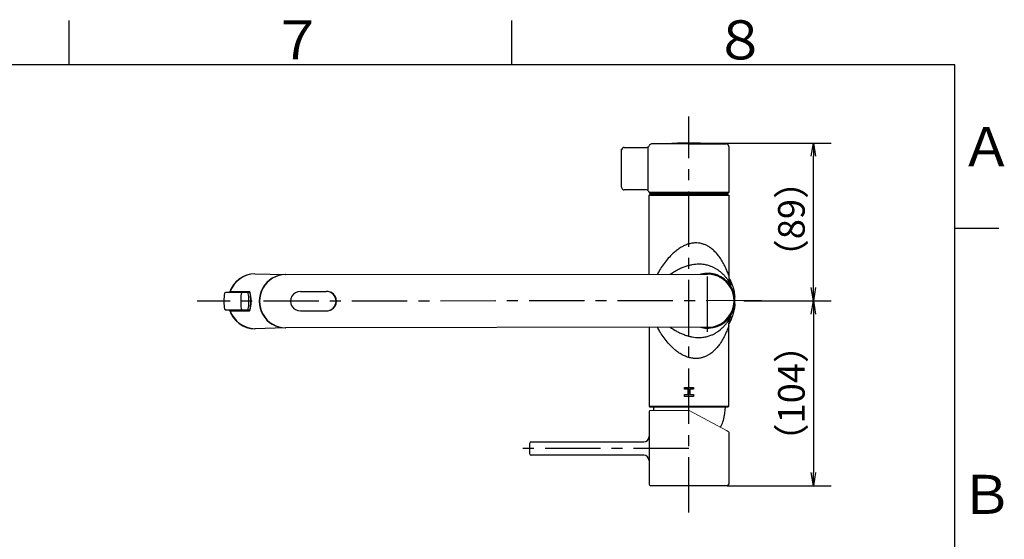
# Model space of a CAD drawing. Extents: x -1050 to 1050, y -742 to 742.
# Drawn here: x 472 to 1028, y 425 to 718 of the extents above; entities that cross this region are included whole.
import ezdxf

# ---------------------------------------------------------------- set-up
doc = ezdxf.new("R2010")
doc.units = 0
doc.header["$LTSCALE"] = 25
doc.linetypes.add('CENTER', pattern=[2, 1.25, -0.25, 0.25, -0.25])
doc.layers.get('0').update_dxf_attribs({"linetype": 'CONTINUOUS'})
doc.layers.get('DEFPOINTS').update_dxf_attribs({"linetype": 'CONTINUOUS'})
for name, color, linetype in [('039322', 7, 'CONTINUOUS'), ('351105', 7, 'CONTINUOUS'), ('351217', 7, 'CONTINUOUS'), ('420861', 7, 'CONTINUOUS'), ('420924', 7, 'CONTINUOUS'), ('421851', 7, 'CONTINUOUS'), ('601106', 7, 'CONTINUOUS'), ('BALN', 7, 'CONTINUOUS'), ('ボデー', 7, 'CONTINUOUS')]:
    doc.layers.add(name, color=color, linetype=linetype)
doc.styles.add('BIGFONT', font='ROMANS.shx', dxfattribs={"width": 0.833, "bigfont": 'bigfont.shx'})
doc.dimstyles.new('ITM', dxfattribs={"dimscale": 5, "dimtxt": 3, "dimasz": 1.5, "dimexe": 2, "dimexo": 0, "dimgap": 0.6, "dimtad": 3, "dimdec": 3, "dimdsep": 46, "dimtxsty": 'BIGFONT', "dimblk": 'OPEN', "dimblk1": 'OPEN', "dimblk2": 'OPEN', "dimcen": 0, "dimclrd": 4, "dimclre": 4, "dimclrt": 256, "dimadec": 3, "dimazin": 2, "dimtp": 495, "dimtfac": 1, "dimtdec": 3, "dimtmove": 0, "dimatfit": 3, "dimldrblk": 'OPEN', "dimfxl": 1, "dimarcsym": 0})

# ---------------------------------------------------------------- blocks, each defined once
blk = doc.blocks.new('_OPEN')
at = {"color": 0, "linetype": 'ByBlock'}
for p, q in [((-1, 0.167), (0, 0)), ((0, 0), (-1, -0.167)), ((0, 0), (-1, 0))]:
    blk.add_line(p, q, dxfattribs=at)
blk = doc.blocks.new('*D19')
at = {"layer": 'BALN', "color": 4, "lineweight": -2}
for p, q in [((849.98, 648.32), (930.26, 648.32)), ((920.26, 566.82), (920.26, 640.82)), ((886.24, 559.32), (930.26, 559.32))]:
    blk.add_line(p, q, dxfattribs=at)
at = {"layer": 'DEFPOINTS', "color": 0}
for p in [(849.98, 648.32), (920.26, 648.32), (886.24, 559.32)]:
    blk.add_point(p, dxfattribs=at)
at = {"layer": 'BALN', "color": 4, "lineweight": -2, "xscale": 7.5, "yscale": 7.5, "zscale": 7.5}
for p, rotation in [((920.26, 648.32), 90), ((920.26, 559.32), 270)]:
    blk.add_blockref('_OPEN', p, dxfattribs=dict(at, rotation=rotation))
at = {"layer": 'BALN', "insert": (909.76, 605.39), "char_height": 15, "attachment_point": 5, "rotation": 90, "style": 'BIGFONT'}
blk.add_mtext('（89）', dxfattribs=at)
blk = doc.blocks.new('*D103')
at = {"layer": 'BALN', "color": 4, "lineweight": -2}
for p, q in [((880.97, 559.32), (930.26, 559.32)), ((920.26, 551.82), (920.26, 462.37)), ((871.48, 454.87), (930.26, 454.87))]:
    blk.add_line(p, q, dxfattribs=at)
at = {"layer": 'DEFPOINTS', "color": 0}
for p in [(880.97, 559.32), (871.48, 454.87), (920.26, 454.87)]:
    blk.add_point(p, dxfattribs=at)
at = {"layer": 'BALN', "color": 4, "lineweight": -2, "xscale": 7.5, "yscale": 7.5, "zscale": 7.5}
for p, rotation in [((920.26, 559.32), 90), ((920.26, 454.87), 270)]:
    blk.add_blockref('_OPEN', p, dxfattribs=dict(at, rotation=rotation))
at = {"layer": 'BALN', "color": 1, "insert": (909.76, 507.1), "char_height": 15, "attachment_point": 5, "rotation": 90, "style": 'BIGFONT'}
blk.add_mtext('（104）', dxfattribs=at)

msp = doc.modelspace()

# ---------------------------------------------------------------- linework, layer by layer
at = {"color": 3, "linetype": 'Continuous'}
for p, q in [((500, 717.5), (500, 692.5)), ((750, 692.5), (750, 717.5))]:
    msp.add_line(p, q, dxfattribs=at)
at = {"color": 2}
for p, q in [((1000, 692.5), (-925, 692.5)), ((1000, -692.5), (1000, 692.5))]:
    msp.add_line(p, q, dxfattribs=at)
at = {"color": 3}
msp.add_line((1025, 600), (1000, 600), dxfattribs=at)
at = {"layer": '039322', "color": 2}
for p, q in [((836.89044558, 647.82312176), (835.46476806, 647.82312176)), ((864.46476806, 647.82312176), (863.05990533, 647.82312176))]:
    msp.add_line(p, q, dxfattribs=at)
at = {"layer": '351105', "color": 3, "linetype": 'CENTER'}
msp.add_line((860.46454358, 541.82312915), (860.46454358, 576.82312915), dxfattribs=at)
at = {"layer": '351217', "color": 2}
for p, q in [((604.94791076, 574.51849118), (622.23515421, 574.03913015)), ((622.34943492, 574.0392664), (860.44665927, 574.32314647)), ((601.77960479, 564.01470619), (588.29936486, 563.99863389)), ((591.04329933, 564.5019058), (601.77900864, 564.51470584)), ((630.62158697, 564.55980364), (645.26882304, 564.57726734)), ((601.79152764, 554.0147133), (588.31128771, 553.99864099)), ((601.79212378, 553.51471365), (591.05641447, 553.50191362)), ((630.63470211, 553.55981146), (645.28193818, 553.57727516)), ((622.27092281, 544.03911983), (604.98487161, 543.51851322)), ((860.48242787, 544.32313615), (622.38520353, 544.03925609))]:
    msp.add_line(p, q, dxfattribs=at)
for centre, radius, start, end in [((860.46454358, 559.32312915), 15.25044053, 259.4545717165, 100.2458092044), ((860.46454724, 559.32312916), 15, 270.0682989587, 90.0683269258), ((630.62814454, 559.05980755), 5.5, 90.0683129423, 270.0683129423), ((645.27538061, 559.07727125), 5.5, 270.0683129423, 90.0683129423), ((645.50773925, 559.07753956), 5.5, 268.8557802768, 91.2765381495)]:
    msp.add_arc(centre, radius, start, end, dxfattribs=at)
for centre, major_axis, ratio, start_param, end_param in [((604.96639118, 559.0185022), (-0.01848042, 15.49998898), 0.9796962714, 0, 1.2423417089), ((605.24699458, 559.01883676), (-0.01848042, 15.49998898), 0.9796962714, 0.0146776966, 1.2423417089), ((622.16805804, 559.03902367), (-0.0178843, 15.00000516), 0.9847662857, 0, 3.1415926536), ((622.36731922, 559.03926125), (-0.0178843, 15.00000516), 0.9847662857, 0, 3.1415926536), ((588.30532628, 558.99863744), (0.00596143, -4.99999645), 0.1760983546, 3.1415926536, 6.2831853072), ((600.74368093, 559.01346752), (-0.00596143, 4.99999645), 0.1760983546, 3.1415926536, 6.2831853072), ((601.78556621, 559.01470975), (-0.00655757, 5.49999609), 0.1863773175, 3.1415926536, 6.2831853072), ((601.78556621, 559.01470975), (-0.00596143, 4.99999645), 0.1760983546, 3.1415926536, 6.2831853072), ((604.96639118, 559.0185022), (-0.01848042, 15.49998898), 0.9796962714, 1.8992509447, 3.1415926536), ((605.24699458, 559.01883676), (-0.01848042, 15.49998898), 0.9796962714, 1.8992509447, 3.1269148352)]:
    msp.add_ellipse(centre, major_axis=major_axis, ratio=ratio, start_param=start_param, end_param=end_param, dxfattribs=at)
at = {"layer": '351217', "color": 3}
msp.add_ellipse((597.95933625, 559.01014778), major_axis=(0.00655757, -5.49999609), ratio=0.1863773175, start_param=3.5712923197, end_param=5.853485641, dxfattribs=at)
at = {"layer": '420861', "color": 2, "lineweight": 15}
for p, q in [((827.975382, 497.37303843), (849.85036478, 497.37303843)), ((850.08510057, 497.31451223), (871.0986883, 486.14138944)), ((871.0986883, 486.14138944), (872.20976457, 485.5506197))]:
    msp.add_line(p, q, dxfattribs=at)
for centre, start, end in [((849.85036478, 496.87303843), 62, 90), ((871.97502879, 485.10914591), 0, 62)]:
    msp.add_arc(centre, 0.5, start, end, dxfattribs=at)
at = {"layer": '420924', "color": 2}
msp.add_arc((847.97517676, 498.92497156), 18, 178.7325315012, 184.9456158515, dxfattribs=at)
at = {"layer": '421851', "color": 2}
for p, q in [((827.47517688, 496.80690413), (827.47517688, 455.87318916)), ((759.97517884, 478.62318536), (759.97517896, 475.87318536)), ((760.9751788, 479.6231854), (824.4751788, 479.62318808)), ((759.97517896, 475.87318536), (759.97517908, 473.12318536)), ((824.47517912, 472.12318808), (760.97517912, 472.1231854)), ((849.97517688, 454.87318916), (828.47517688, 454.87318916)), ((871.47517688, 454.87318916), (849.97517688, 454.87318916))]:
    msp.add_line(p, q, dxfattribs=at)
at = {"layer": '421851', "color": 3, "linetype": 'CENTER'}
msp.add_line((849.97517688, 475.87318916), (751.707034, 475.87318916), dxfattribs=at)
at = {"layer": '421851', "color": 2}
for centre, radius, start, end in [((827.97553411, 496.87319317), 0.49999599, 90.0004599492, 180.0004599418), ((760.97517884, 478.6231854), 1, 90.0000024213, 180.0000024213), ((824.47517867, 482.62318808), 3, 270.0000024213, 0.0000024213), ((760.97517908, 473.1231854), 1, 180.0000024213, 270.0000024213), ((824.47517924, 469.12318808), 3, 0.0000024213, 90.0000024213), ((828.47517688, 455.87318916), 1, 180, 270), ((871.47517688, 455.87318916), 1, 270, 0)]:
    msp.add_arc(centre, radius, start, end, dxfattribs=at)
msp.add_ellipse((849.97517688, 496.80690413), major_axis=(-22.5, 0), ratio=0.5198936665, start_param=6.2775187313, end_param=6.2831853072, dxfattribs=at)
at = {"layer": '601106', "color": 2}
for p, q in [((827.4751721, 618.82313497), (827.97517312, 619.32313225)), ((827.4751721, 574.31265301), (827.4751721, 618.82313497)), ((827.4751721, 618.82313497), (872.47517389, 618.82313497)), ((871.97517288, 619.32313225), (827.97517312, 619.32313225)), ((871.97517288, 619.32313225), (872.47517389, 618.82313497)), ((872.47517389, 618.82313497), (872.47517389, 573.4643691)), ((872.47517389, 499.82312334), (872.47517389, 545.18188921)), ((827.4751721, 544.3336053), (827.4751721, 499.82312334)), ((847.47986616, 509.32312605), (847.47986616, 510.32312605)), ((847.47986616, 510.32312605), (852.47986616, 510.32312605)), ((849.47986616, 509.32312605), (847.47986616, 509.32312605)), ((847.47986616, 505.32312605), (847.47986616, 506.32312605)), ((847.47986616, 506.32312605), (849.47986616, 506.32312605)), ((849.47986616, 506.32312605), (849.47986616, 509.32312605)), ((852.47986616, 509.32312605), (850.47986616, 509.32312605)), ((850.47986616, 509.32312605), (850.47986616, 506.32312605)), ((850.47986616, 506.32312605), (852.47986616, 506.32312605)), ((852.47986616, 510.32312605), (852.47986616, 509.32312605)), ((852.47986616, 506.32312605), (852.47986616, 505.32312605)), ((852.47986616, 505.32312605), (847.47986616, 505.32312605)), ((827.4751721, 499.82312334), (827.97517312, 499.32312605)), ((827.4751721, 499.82312334), (872.47517389, 499.82312334)), ((871.97517288, 499.32312605), (827.97517312, 499.32312605)), ((871.97517288, 499.32312605), (872.47517389, 499.82312334))]:
    msp.add_line(p, q, dxfattribs=at)
msp.add_arc((860.47501972, 559.3231423), 15.5, 255.3228406213, 104.5063577641, dxfattribs=at)
at = {"layer": '601106', "color": 3}
for points, knots in [([(853.59179867, 591.94288558), (852.94899353, 591.9001067), (851.48223529, 591.80249349), (849.2263894, 591.20288484), (847.41364213, 590.45541799), (845.67313039, 589.55385673), (844.00209465, 588.51450256), (842.0401456, 587.00576013), (839.87836392, 585.03620939), (837.6151075, 582.56558607), (835.36151949, 579.59140289), (833.57798187, 576.82556462), (832.57807056, 575.05442692), (832.18081868, 574.31265301)], [0, 0, 0, 0, 0.03932005728, 0.08972084113, 0.14020459643, 0.15815008436, 0.20959735953, 0.26126240499, 0.31283652556, 0.39533668503, 0.47812068444, 0.56077498827, 0.62036416652, 0.62036416652, 0.62036416652, 0.62036416652]), ([(872.46902903, 573.46597004), (872.46602174, 573.47023209), (872.45924687, 573.47983371), (872.36998058, 573.7383836), (872.18883281, 574.26000945), (871.86572765, 575.15693971), (871.22168865, 576.80412664), (870.25227897, 578.97323556), (868.83984317, 581.61082683), (867.25740298, 584.02239732), (865.56954476, 586.11822879), (863.82271564, 587.88786891), (862.06579591, 589.27456624), (860.38637426, 590.29202144), (858.87131346, 591.00416154), (857.22445478, 591.55082288), (855.45680249, 591.90530945), (854.21334831, 591.93036259), (853.59179867, 591.94288558)], [0, 0, 0, 0, 0.0276443589, 0.0622776126, 0.0892644997, 0.1505773564, 0.2120889022, 0.3150953626, 0.4185016942, 0.5216863241, 0.5991035441, 0.6766451503, 0.7538436258, 0.8022599655, 0.8507911353, 0.8991086577, 0.9495687269, 1, 1, 1, 1]), ([(839.45125137, 574.31265301), (840.32918134, 574.9260274), (841.84264073, 575.89644363), (844.14079791, 577.13664418), (846.20043518, 578.0797484), (848.20795066, 578.82593751), (850.11544032, 579.38172524), (851.87587556, 579.76716922), (853.64693125, 580.03073641), (854.8148288, 580.0779586), (855.38210404, 580.10089553)], [0.70401049401, 0.70401049401, 0.70401049401, 0.70401049401, 0.76715419346, 0.80677781092, 0.84646970361, 0.88599755675, 0.91491226427, 0.94391019807, 0.97275586687, 1, 1, 1, 1]), ([(855.38210404, 580.10089553), (855.92890683, 580.0943528), (857.03478843, 580.08112045), (858.8796061, 579.85319332), (860.8649277, 579.40373503), (862.75139283, 578.72538352), (864.3548151, 577.95770039), (865.72318402, 577.15171473), (866.96383119, 576.28447301), (868.25502755, 575.23587283), (869.52880382, 574.02028431), (870.73688314, 572.66097795), (871.74589373, 571.34712481), (872.53112503, 570.18057117), (873.11118755, 569.21913354), (873.48389345, 568.54785254), (873.68596759, 568.17173878), (873.73636854, 568.09504732), (873.63467282, 568.32961614), (873.46210297, 568.70180323), (873.29483602, 569.02879507), (873.25250042, 569.11155737)], [0, 0, 0, 0, 0.0343018043, 0.0693737023, 0.1213480033, 0.1749357844, 0.2200686158, 0.2652253877, 0.3116538418, 0.3580922106, 0.4256580507, 0.4932370401, 0.5623840402, 0.6315166172, 0.6944195172, 0.7579106951, 0.8132824145, 0.8693927973, 0.9247960109, 0.9809657178, 1, 1, 1, 1]), ([(855.38210404, 538.54536278), (855.92890683, 538.5519055), (857.03478843, 538.56513785), (858.8796061, 538.79306498), (860.8649277, 539.24252327), (862.75139283, 539.92087479), (864.3548151, 540.68855791), (865.72318402, 541.49454358), (866.96383119, 542.3617853), (868.25502755, 543.41038547), (869.52880382, 544.62597399), (870.73688314, 545.98528035), (871.74589373, 547.2991335), (872.53112503, 548.46568714), (873.11118755, 549.42712477), (873.48389345, 550.09840577), (873.68596759, 550.47451953), (873.73636854, 550.55121099), (873.63467282, 550.31664217), (873.46210297, 549.94445507), (873.29483602, 549.61746323), (873.25250042, 549.53470093)], [0, 0, 0, 0, 0.0343018043, 0.0693737023, 0.1213480033, 0.1749357844, 0.2200686158, 0.2652253877, 0.3116538418, 0.3580922106, 0.4256580507, 0.4932370401, 0.5623840402, 0.6315166172, 0.6944195172, 0.7579106951, 0.8132824145, 0.8693927973, 0.9247960109, 0.9809657178, 1, 1, 1, 1]), ([(872.46902903, 545.18028827), (872.46602174, 545.17602621), (872.45924687, 545.1664246), (872.36998058, 544.9078747), (872.18883281, 544.38624886), (871.86572765, 543.4893186), (871.22168865, 541.84213166), (870.25227897, 539.67302274), (868.83984317, 537.03543147), (867.25740298, 534.62386099), (865.56954476, 532.52802951), (863.82271564, 530.7583894), (862.06579591, 529.37169206), (860.38637426, 528.35423686), (858.87131346, 527.64209677), (857.22445478, 527.09543543), (855.45680249, 526.74094885), (854.21334831, 526.71589572), (853.59179867, 526.70337272)], [0, 0, 0, 0, 0.0276443589, 0.0622776126, 0.0892644997, 0.1505773564, 0.2120889022, 0.3150953626, 0.4185016942, 0.5216863241, 0.5991035441, 0.6766451503, 0.7538436258, 0.8022599655, 0.8507911353, 0.8991086577, 0.9495687269, 1, 1, 1, 1]), ([(853.59179867, 526.70337272), (852.94899353, 526.7461516), (851.48223529, 526.84376482), (849.2263894, 527.44337347), (847.41364213, 528.19084032), (845.67313039, 529.09240158), (844.00209465, 530.13175575), (842.0401456, 531.64049818), (839.87836392, 533.61004892), (837.6151075, 536.08067224), (835.36151949, 539.05485542), (833.57798187, 541.82069369), (832.57807056, 543.59183139), (832.18081868, 544.3336053)], [0, 0, 0, 0, 0.03932005728, 0.08972084113, 0.14020459643, 0.15815008436, 0.20959735953, 0.26126240499, 0.31283652556, 0.39533668503, 0.47812068444, 0.56077498827, 0.62036416652, 0.62036416652, 0.62036416652, 0.62036416652]), ([(839.45125137, 544.3336053), (840.32918134, 543.7202309), (841.84264073, 542.74981468), (844.14079791, 541.50961413), (846.20043518, 540.5665099), (848.20795066, 539.8203208), (850.11544032, 539.26453307), (851.87587556, 538.87908909), (853.64693125, 538.6155219), (854.8148288, 538.5682997), (855.38210404, 538.54536278)], [0.70401049401, 0.70401049401, 0.70401049401, 0.70401049401, 0.76715419346, 0.80677781092, 0.84646970361, 0.88599755675, 0.91491226427, 0.94391019807, 0.97275586687, 1, 1, 1, 1])]:
    msp.add_open_spline(points, degree=3, knots=knots, dxfattribs=at)
at = {"layer": '601106', "color": 2}
for points, knots in [([(872.48012294, 573.46611626), (872.48021273, 573.2561452), (872.48042547, 572.75863614), (872.55370365, 571.99566063), (872.67670533, 571.20858801), (872.83250019, 570.51651228), (872.99373102, 569.94743881), (873.1386612, 569.51068088), (873.25685804, 569.19031688), (873.3497265, 568.95662696), (873.42065514, 568.78769471), (873.4720143, 568.67037814), (873.50543854, 568.59670014), (873.50874129, 568.58968866), (873.51057363, 568.58579877)], [0, 0, 0, 0, 0.0966665909, 0.2290435013, 0.3526939445, 0.4641344918, 0.5573753038, 0.6294025225, 0.6861570419, 0.7361075418, 0.7868812865, 0.8438574792, 0.9133736904, 1, 1, 1, 1]), ([(872.5342102, 572.23466918), (872.69398996, 571.95631042), (873.31831823, 570.82028851), (874.26205003, 568.74609526), (875.15513302, 565.95612634), (875.6883986, 563.58122536), (875.7925791, 562.13817867), (875.8265419, 561.66774606)], [0.85926431673, 0.85926431673, 0.85926431673, 0.85926431673, 0.87140435946, 0.90828464409, 0.94528268426, 0.98216217837, 1, 1, 1, 1]), ([(875.89856294, 557.62762612), (875.89626212, 557.49993471), (875.87643954, 556.39981749), (875.53123594, 554.34565519), (874.82677066, 551.51646446), (873.84142691, 548.86172109), (872.96243586, 547.23205936), (872.54592461, 546.45984167)], [0, 0, 0, 0, 0.0325686852, 0.28059344, 0.5280968866, 0.7763879883, 1, 1, 1, 1]), ([(872.48012294, 545.18014205), (872.48021273, 545.3901131), (872.48042547, 545.88762216), (872.55370365, 546.65059768), (872.67670533, 547.43767029), (872.83250019, 548.12974603), (872.99373102, 548.6988195), (873.1386612, 549.13557743), (873.25685804, 549.45594142), (873.3497265, 549.68963134), (873.42065514, 549.8585636), (873.4720143, 549.97588017), (873.50543854, 550.04955817), (873.50874129, 550.05656964), (873.51057363, 550.06045954)], [0, 0, 0, 0, 0.0966665909, 0.2290435013, 0.3526939445, 0.4641344918, 0.5573753038, 0.6294025225, 0.6861570419, 0.7361075418, 0.7868812865, 0.8438574792, 0.9133736904, 1, 1, 1, 1])]:
    msp.add_open_spline(points, degree=3, knots=knots, dxfattribs=at)
at = {"layer": 'BALN', "color": 3, "linetype": 'CENTER'}
for p, q in [((849.97517987, 439.77352893), (849.97517514, 663.32312915)), ((890.97499804, 559.35950635), (572.4248458, 558.97970336))]:
    msp.add_line(p, q, dxfattribs=at)
at = {"layer": 'BALN', "color": 2}
for p, q in [((811.96476806, 623.32312176), (811.96476806, 644.82312176)), ((813.46476806, 645.82312176), (826.13634094, 645.82312176)), ((836.86964937, 647.82312176), (828.79319518, 647.82312176)), ((849.97517546, 647.82312176), (828.79319518, 647.82312176)), ((849.97517546, 647.82312176), (870.96476806, 647.82312176)), ((863.05988675, 647.82312176), (870.96476806, 647.82312176)), ((872.46476806, 646.32312176), (872.46476806, 620.32312176)), ((825.96477977, 621.82312176), (813.46476806, 621.82312176)), ((827.46477977, 620.32312176), (827.96477977, 619.82312176)), ((827.46477977, 620.32312176), (827.46477977, 620.32312176)), ((872.46476806, 620.32312176), (827.46477977, 620.32312176)), ((827.96477977, 619.82312176), (871.96476806, 619.82312176)), ((829.57517568, 619.32313225), (829.57517568, 619.82312176)), ((870.37517568, 619.32313225), (870.37517568, 619.82312176)), ((872.46476806, 620.32312176), (871.96476806, 619.82312176)), ((870.38407378, 499.32308261), (869.95099578, 494.37297842)), ((872.47502879, 485.10914591), (872.47502879, 455.87303843))]:
    msp.add_line(p, q, dxfattribs=at)
at = {"layer": 'BALN', "color": 3}
msp.add_line((827.02543995, 621.82312176), (827.02543995, 645.82312176), dxfattribs=at)
at = {"layer": 'BALN', "color": 2}
for centre, radius, start, end in [((813.46476806, 644.32312176), 1.5, 90, 180), ((826.13634094, 647.32312176), 1.5, 270, 340.5287793655), ((828.96476806, 646.32312176), 1.5, 90, 160.5287793655), ((837.07517546, 647.3584984), 0.5, 94.1255625486, 111.6823024968), ((862.87517546, 647.3584984), 0.5, 68.3176975032, 85.8744374515), ((870.96476806, 646.32312176), 1.5, 0, 90), ((813.46476806, 623.32312176), 1.5, 180, 270), ((825.96477977, 620.32312176), 1.5, 0, 90), ((849.9750102, 497.37297842), 20.2, 332.0001750301, 351.4591301671)]:
    msp.add_arc(centre, radius, start, end, dxfattribs=at)
at = {"layer": 'ボデー', "color": 2}
msp.add_arc((849.97517546, 468.51312915), 179.81, 85.8744374515, 94.1255625486, dxfattribs=at)

# ---------------------------------------------------------------- texts
at = {"color": 7, "linetype": 'Continuous', "style": 'BIGFONT'}
for s, p in [('７', (614, 695.5)), ('８', (864, 695.5)), ('Ａ', (1003, 635.25)), ('Ｂ', (1003, 439))]:
    msp.add_text(s, height=22, dxfattribs=at).set_placement(p)

# ---------------------------------------------------------------- dimensions: what is measured, and where the dimension line sits
at = {"layer": 'BALN', "color": 4}
for base, p1, p2, text, override, picture, middle in [((920.2621638102, 648.3231291533), (886.2353766079, 559.3231291533), (849.9751754584, 648.3231291533), '（<>）', {"dimdec": 8, "dimadec": 8}, '*D19', (920.2621638102, 605.3930133866)), ((920.26216381, 454.87318916), (880.97496394, 559.32312915), (871.47517688, 454.87318916), '（104）', {"dimdec": 0, "dimclrt": 1, "dimadec": 8}, '*D103', (920.26216381, 507.09704483))]:
    dim = msp.add_linear_dim(base=base, p1=p1, p2=p2, angle=270, text=text, dimstyle='ITM', override=override, dxfattribs=at)
    dim.commit()
    dim.dimension.update_dxf_attribs({"geometry": picture, "text_midpoint": middle, "dimtype": 160})

doc.saveas('drawing.dxf')
